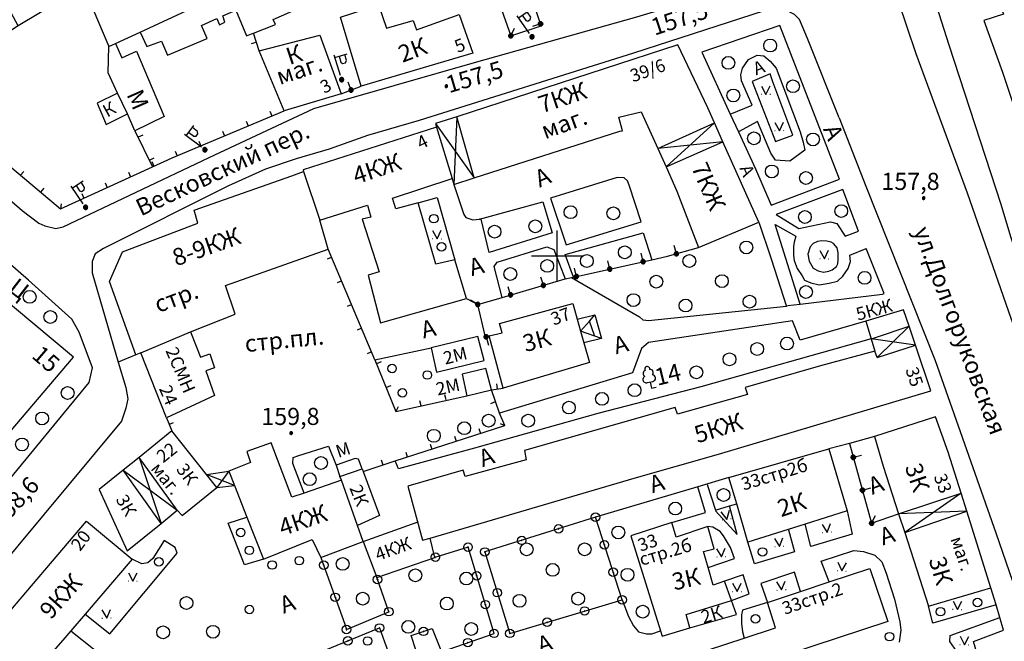
# Model space of a CAD drawing. Extents: x 6000 to 8824, y 8653 to 15000.
# Drawn here: x 6274 to 6505, y 12310 to 12455 of the extents above; entities that cross this region are included whole.
import ezdxf

# ---------------------------------------------------------------- set-up
doc = ezdxf.new("R2010")
doc.units = 0
doc.header["$LTSCALE"] = 2
for name, color, linetype in [('1', 7, 'CONTINUOUS'), ('11', 7, 'CONTINUOUS'), ('17', 7, 'CONTINUOUS'), ('24', 7, 'CONTINUOUS'), ('26', 7, 'CONTINUOUS'), ('3', 7, 'CONTINUOUS'), ('35', 7, 'CONTINUOUS'), ('39', 7, 'CONTINUOUS'), ('41', 7, 'CONTINUOUS'), ('42', 7, 'CONTINUOUS'), ('6', 7, 'CONTINUOUS'), ('7', 7, 'CONTINUOUS'), ('8', 7, 'CONTINUOUS')]:
    doc.layers.add(name, color=color, linetype=linetype)
doc.styles.get("Standard").update_dxf_attribs({"font": 'txt', "height": 0.2})

# ---------------------------------------------------------------- blocks, each defined once
blk = doc.blocks.new('368')
at = {"layer": '39', "color": 3, "linetype": 'Continuous'}
blk.add_circle((0, 0), 1.5, dxfattribs=at)
blk = doc.blocks.new('416')
at = {"layer": '41', "color": 3, "linetype": 'Continuous'}
for p, q in [((-1.001, 0), (-1.1, 0)), ((0.96, 0), (1.06, 0))]:
    blk.add_line(p, q, dxfattribs=at)
blk.add_lwpolyline([(-0.999, 1.98), (0, 0), (1.02, 1.98)], dxfattribs=at)
blk = doc.blocks.new('389')
at = {"layer": '39', "color": 3, "linetype": 'Continuous'}
blk.add_circle((0, 0), 1, dxfattribs=at)
blk = doc.blocks.new('474-2-')
at = {"layer": '11', "color": 5, "linetype": 'Continuous'}
blk.add_circle((0, 0), 1, dxfattribs=at)
mesh = blk.add_polyface(dxfattribs=at)
corners = [(-0.03, -0.04), (-0.03, -0.04), (-0.02, -0.05), (-0.04, -0.04), (-0.02, -0.05), (-0.04, -0.03), (-0.01, -0.05), (-0.04, -0.03), (-0.01, -0.05), (-0.04, -0.02), (0, -0.05), (-0.05, -0.02), (0, -0.05), (-0.05, -0.01), (0.01, -0.05), (-0.05, -0.01), (0.01, -0.05), (-0.05, 0), (0.02, -0.05), (-0.05, 0), (0.02, -0.04), (-0.05, 0), (0.03, -0.04), (-0.05, 0.01), (0.03, -0.04), (-0.05, 0.01), (0.04, -0.04), (-0.05, 0.02), (0.04, -0.03), (-0.05, 0.02), (0.04, -0.03), (-0.04, 0.03), (0.04, -0.03), (-0.04, 0.03), (0.05, -0.02), (-0.04, 0.03), (0.05, -0.02), (-0.04, 0.04), (0.05, -0.01), (-0.03, 0.04), (0.05, -0.01), (-0.03, 0.04), (0.05, 0), (-0.02, 0.04), (0.05, 0), (-0.02, 0.05), (0.05, 0.01), (-0.01, 0.05), (0.05, 0.01), (-0.01, 0.05), (0.05, 0.02), (0, 0.05), (0.04, 0.02), (0, 0.05), (0.04, 0.03), (0.01, 0.05), (0.04, 0.03), (0.01, 0.05), (0.04, 0.04), (0.02, 0.05), (0.03, 0.04), (0.02, 0.05), (0.03, 0.04)]
mesh.append_faces([[corners[k] for k in face] for face in [(0, 0, 2, 1), (1, 2, 4, 3), (3, 4, 6, 5), (5, 6, 8, 7), (7, 8, 10, 9), (9, 10, 12, 11), (11, 12, 14, 13), (13, 14, 16, 15), (15, 16, 18, 17), (17, 18, 20, 19), (21, 20, 22, 23), (23, 22, 24, 25), (25, 24, 26, 27), (27, 26, 28, 29), (29, 28, 30, 31), (31, 30, 32, 33), (33, 32, 34, 35), (35, 34, 36, 37), (37, 36, 38, 39), (39, 38, 40, 41), (41, 40, 42, 43), (43, 42, 44, 45), (45, 44, 46, 47), (47, 46, 48, 49), (49, 48, 50, 51), (51, 50, 52, 53), (53, 52, 54, 55), (55, 54, 56, 57), (57, 56, 58, 59), (59, 58, 60, 61), (61, 60, 62, 62)]], dxfattribs={"vtx0": -1, "vtx2": -1, "color": 5})
blk = doc.blocks.new('472')
at = {"layer": '11', "color": 5, "linetype": 'Continuous'}
blk.add_line((0, 1.2), (0, 0), dxfattribs=at)
blk = doc.blocks.new('110-1B')
at = {"layer": '3', "color": 5, "linetype": 'Continuous'}
for p, q in [((0, 1), (0, 6)), ((0, 5.45), (3, 5.45)), ((1, 5.45), (1, 3.95)), ((2.4, 3.95), (2.4, 5.45)), ((1, 3.95), (1.3, 3.55)), ((1.3, 3.55), (2, 3.55)), ((2, 3.55), (2.4, 3.95))]:
    blk.add_line(p, q, dxfattribs=at)
mesh = blk.add_polyface(dxfattribs=at)
corners = [(-0.25, -0.44), (-0.35, -0.36), (-0.18, -0.47), (-0.37, -0.33), (-0.12, -0.49), (-0.43, -0.25), (-0.03, -0.49), (-0.44, -0.22), (0, -0.5), (-0.48, -0.13), (0.1, -0.49), (-0.49, -0.11), (0.13, -0.49), (-0.5, 0), (0.22, -0.45), (-0.5, 0), (0.25, -0.44), (-0.5, 0.03), (0.33, -0.37), (-0.48, 0.13), (0.36, -0.36), (-0.47, 0.16), (0.42, -0.27), (-0.43, 0.25), (0.44, -0.25), (-0.41, 0.28), (0.47, -0.16), (-0.35, 0.35), (0.49, -0.13), (-0.33, 0.38), (0.49, -0.03), (-0.25, 0.43), (0.5, 0), (-0.22, 0.45), (0.49, 0.1), (-0.12, 0.48), (0.49, 0.13), (-0.09, 0.49), (0.45, 0.22), (0, 0.5), (0.44, 0.25), (0.04, 0.5), (0.38, 0.33), (0.13, 0.48), (0.36, 0.35), (0.19, 0.46), (0.25, 0.43)]
mesh.append_faces([[corners[k] for k in face] for face in [(0, 0, 2, 1), (1, 2, 4, 3), (3, 4, 6, 5), (5, 6, 8, 7), (7, 8, 10, 9), (9, 10, 12, 11), (11, 12, 14, 13), (15, 14, 16, 17), (17, 16, 18, 19), (19, 18, 20, 21), (21, 20, 22, 23), (23, 22, 24, 25), (25, 24, 26, 27), (27, 26, 28, 29), (29, 28, 30, 31), (31, 30, 32, 33), (33, 32, 34, 35), (35, 34, 36, 37), (37, 36, 38, 39), (39, 38, 40, 41), (41, 40, 42, 43), (43, 42, 44, 45), (45, 44, 46, 46)]], dxfattribs={"vtx0": -1, "vtx2": -1, "color": 5})
blk = doc.blocks.new('330')
at = {"layer": '35', "color": 1, "linetype": 'Continuous'}
mesh = blk.add_polyface(dxfattribs=at)
corners = [(-0.15, -0.26), (-0.21, -0.21), (-0.08, -0.29), (-0.21, -0.21), (-0.08, -0.29), (-0.26, -0.15), (-0.02, -0.3), (-0.27, -0.13), (0, -0.3), (-0.29, -0.08), (0.05, -0.29), (-0.29, -0.06), (0.08, -0.29), (-0.3, 0), (0.13, -0.27), (-0.3, 0), (0.15, -0.26), (-0.3, 0.02), (0.2, -0.22), (-0.29, 0.08), (0.21, -0.21), (-0.28, 0.1), (0.25, -0.16), (-0.26, 0.15), (0.26, -0.15), (-0.25, 0.16), (0.28, -0.1), (-0.21, 0.21), (0.29, -0.08), (-0.2, 0.22), (0.3, -0.02), (-0.15, 0.26), (0.3, 0), (-0.13, 0.27), (0.29, 0.06), (-0.08, 0.29), (0.29, 0.08), (-0.05, 0.29), (0.27, 0.13), (0, 0.3), (0.26, 0.15), (0.02, 0.3), (0.21, 0.21), (0.08, 0.29), (0.21, 0.21), (0.08, 0.29), (0.15, 0.26)]
mesh.append_faces([[corners[k] for k in face] for face in [(0, 0, 2, 1), (1, 2, 4, 3), (3, 4, 6, 5), (5, 6, 8, 7), (7, 8, 10, 9), (9, 10, 12, 11), (11, 12, 14, 13), (15, 14, 16, 17), (17, 16, 18, 19), (19, 18, 20, 21), (21, 20, 22, 23), (23, 22, 24, 25), (25, 24, 26, 27), (27, 26, 28, 29), (29, 28, 30, 31), (31, 30, 32, 33), (33, 32, 34, 35), (35, 34, 36, 37), (37, 36, 38, 39), (39, 38, 40, 41), (41, 40, 42, 43), (43, 42, 44, 45), (45, 44, 46, 46)]], dxfattribs={"vtx0": -1, "vtx2": -1, "color": 1})
blk = doc.blocks.new('475')
at = {"layer": '11', "color": 5, "linetype": 'Continuous'}
blk.add_line((0, 1), (0, 0), dxfattribs=at)
blk = doc.blocks.new('474-1-')
at = {"layer": '11', "color": 5, "linetype": 'Continuous'}
blk.add_line((0, 0), (0, 2), dxfattribs=at)
mesh = blk.add_polyface(dxfattribs=at)
corners = [(-0.27, -0.42), (-0.33, -0.37), (-0.18, -0.47), (-0.35, -0.36), (-0.17, -0.47), (-0.41, -0.29), (-0.08, -0.49), (-0.41, -0.29), (-0.08, -0.49), (-0.41, -0.29), (0.01, -0.5), (-0.45, -0.21), (0.02, -0.5), (-0.46, -0.2), (0.11, -0.49), (-0.49, -0.12), (0.12, -0.49), (-0.49, -0.11), (0.2, -0.46), (-0.5, -0.02), (0.21, -0.45), (-0.5, -0.01), (0.29, -0.41), (-0.49, 0.08), (0.29, -0.41), (-0.49, 0.08), (0.36, -0.35), (-0.47, 0.17), (0.37, -0.34), (-0.47, 0.18), (0.42, -0.27), (-0.43, 0.26), (0.43, -0.26), (-0.42, 0.27), (0.47, -0.18), (-0.37, 0.34), (0.47, -0.17), (-0.36, 0.35), (0.49, -0.08), (-0.29, 0.41), (0.49, -0.08), (-0.29, 0.41), (0.5, 0.01), (-0.21, 0.45), (0.5, 0.02), (-0.2, 0.46), (0.49, 0.11), (-0.12, 0.49), (0.49, 0.12), (-0.11, 0.49), (0.46, 0.2), (-0.02, 0.5), (0.45, 0.21), (-0.01, 0.5), (0.41, 0.29), (0.08, 0.49), (0.41, 0.29), (0.08, 0.49), (0.35, 0.36), (0.17, 0.47), (0.33, 0.37), (0.18, 0.47), (0.27, 0.42)]
mesh.append_faces([[corners[k] for k in face] for face in [(0, 0, 2, 1), (1, 2, 4, 3), (3, 4, 6, 5), (5, 6, 8, 7), (9, 8, 10, 11), (11, 10, 12, 13), (13, 12, 14, 15), (15, 14, 16, 17), (17, 16, 18, 19), (19, 18, 20, 21), (21, 20, 22, 23), (23, 22, 24, 25), (25, 24, 26, 27), (27, 26, 28, 29), (29, 28, 30, 31), (31, 30, 32, 33), (33, 32, 34, 35), (35, 34, 36, 37), (37, 36, 38, 39), (39, 38, 40, 41), (41, 40, 42, 43), (43, 42, 44, 45), (45, 44, 46, 47), (47, 46, 48, 49), (49, 48, 50, 51), (51, 50, 52, 53), (53, 52, 54, 55), (55, 54, 56, 57), (57, 56, 58, 59), (59, 58, 60, 61), (61, 60, 62, 62)]], dxfattribs={"vtx0": -1, "vtx2": -1, "color": 5})
blk = doc.blocks.new('12')
at = {"layer": '1', "color": 2, "linetype": 'Continuous'}
for p, q in [((0, -6.06), (0, 5.98)), ((5.96, 0), (-5.96, 0))]:
    blk.add_line(p, q, dxfattribs=at)
blk = doc.blocks.new('388-1')
at = {"layer": '39', "color": 3, "linetype": 'Continuous'}
for p, q in [((-0.585, 1.44), (0.645, 1.44)), ((0, 1.44), (0, 0)), ((0, 0), (1.125, 0))]:
    blk.add_line(p, q, dxfattribs=at)
for centre, radius, start, end in [((0.015, 4.56), 0.585, 339.52, 198.62), ((-0.735, 2.235), 0.795, 101.66, 281.74), ((-0.39, 3.57), 0.78, 101.09, 227.21), ((0.495, 3.6), 0.75, 301.87, 85.62), ((0.69, 2.22), 0.78, 267.04, 76.7)]:
    blk.add_arc(centre, radius, start, end, dxfattribs=at)

msp = doc.modelspace()

# ---------------------------------------------------------------- linework, layer by layer
at = {"layer": '11', "color": 252, "linetype": 'Continuous'}
for p, q in [((6330.264, 12447.994), (6328.93, 12452.186)), ((6349.44, 12437.962), (6354.14, 12439.739)), ((6301.181, 12429.325), (6305.276, 12420.849)), ((6357.314, 12375.731), (6346.393, 12401.64)), ((6384.62, 12368.746), (6387.414, 12369.128)), ((6308.546, 12362.143), (6309.816, 12359.095)), ((6409.003, 12338.901), (6383.096, 12330.773)), ((6415.227, 12319.598), (6409.003, 12338.901)), ((6383.096, 12330.773), (6388.938, 12311.724)), ((6388.938, 12311.724), (6415.227, 12319.598))]:
    msp.add_line(p, q, dxfattribs=at)
for points in [[(6385.254, 12462.631), (6389.191, 12451.551), (6396.304, 12453.837), (6391.858, 12467.426)], [(6273.875, 12453.837), (6256.223, 12442.279), (6251.016, 12438.597), (6283.781, 12411.037), (6305.276, 12420.849), (6309.943, 12422.976), (6336.105, 12434.024)], [(6384.111, 12381.319), (6383.223, 12381.065), (6381.444, 12388.686), (6387.128, 12390.337), (6401.892, 12394.654), (6403.416, 12394.972), (6403.828, 12395.067), (6422.211, 12399.163), (6425.895, 12399.988), (6433.103, 12402.017)], [(6357.314, 12375.731), (6362.268, 12363.667), (6378.898, 12367.277)], [(6354.616, 12349.633), (6362.141, 12352.109), (6387.794, 12360.364), (6386.524, 12363.285), (6384.62, 12368.746)], [(6468.439, 12356.174), (6473.646, 12337.505), (6479.965, 12339.663)], [(6366.926, 12307.845), (6365.823, 12311.216), (6370.776, 12312.866), (6372.936, 12307.405), (6385.254, 12311.724), (6379.159, 12331.917), (6371.412, 12329.504)], [(6344.742, 12329.504), (6350.33, 12313.883), (6350.71, 12312.612), (6360.617, 12316.804), (6357.822, 12324.805)], [(6322.644, 12298.389), (6358.458, 12312.993), (6359.632, 12309.787), (6361.224, 12305.294)]]:
    msp.add_lwpolyline(points, dxfattribs=at)
at = {"layer": '24', "color": 252, "linetype": 'Continuous'}
for p, q in [((6449.897, 12442.66), (6445.707, 12440.883)), ((6450.533, 12440.756), (6449.897, 12442.66)), ((6445.707, 12440.883), (6451.167, 12426.785)), ((6455.231, 12428.31), (6450.533, 12440.756)), ((6440.563, 12433.23), (6442.468, 12429.104)), ((6451.167, 12426.785), (6455.231, 12428.31)), ((6323.787, 12416.753), (6323.12, 12416.435)), ((6414.083, 12418.403), (6398.462, 12413.577)), ((6415.734, 12418.276), (6414.083, 12418.403)), ((6416.497, 12417.642), (6415.734, 12418.276)), ((6416.877, 12416.626), (6416.497, 12417.642)), ((6450.151, 12411.927), (6466.153, 12418.022)), ((6276.289, 12394.4), (6252.667, 12414.594)), ((6419.671, 12407.989), (6416.877, 12416.626)), ((6470.599, 12405.83), (6466.916, 12415.609)), ((6381.826, 12408.625), (6396.685, 12412.688)), ((6396.685, 12412.688), (6398.843, 12405.449)), ((6398.462, 12413.577), (6402.146, 12402.655)), ((6382.207, 12408.625), (6381.826, 12408.625)), ((6384.111, 12400.878), (6382.207, 12408.625)), ((6402.146, 12402.655), (6419.671, 12407.989)), ((6398.843, 12405.449), (6384.111, 12400.878)), ((6456.882, 12388.781), (6451.041, 12407.354)), ((6459.931, 12402.973), (6459.295, 12402.147)), ((6461.01, 12403.418), (6459.931, 12402.973)), ((6461.962, 12403.545), (6461.01, 12403.418)), ((6463.169, 12403.481), (6461.962, 12403.545)), ((6464.185, 12403.227), (6463.169, 12403.481)), ((6464.756, 12402.909), (6464.185, 12403.227)), ((6465.582, 12401.894), (6464.756, 12402.909)), ((6459.295, 12402.147), (6458.724, 12400.433)), ((6465.836, 12400.751), (6465.582, 12401.894)), ((6465.836, 12399.227), (6465.836, 12400.751)), ((6458.724, 12400.433), (6459.042, 12398.846)), ((6459.042, 12398.846), (6459.931, 12397.194)), ((6465.709, 12398.211), (6465.836, 12399.227)), ((6291.147, 12396.052), (6297.275, 12375.16)), ((6459.931, 12397.194), (6461.137, 12396.56)), ((6461.137, 12396.56), (6462.407, 12396.242)), ((6462.407, 12396.242), (6463.613, 12396.496)), ((6463.613, 12396.496), (6464.439, 12396.813)), ((6464.439, 12396.813), (6465.392, 12397.575)), ((6465.392, 12397.575), (6465.709, 12398.211)), ((6286.449, 12385.257), (6276.289, 12394.4)), ((6403.416, 12394.972), (6419.291, 12385.765)), ((6378.777, 12390.083), (6381.444, 12388.686)), ((6453.961, 12388.432), (6456.882, 12388.781)), ((6288.1, 12382.209), (6286.449, 12385.257)), ((6291.274, 12373.826), (6288.1, 12382.209)), ((6357.314, 12375.731), (6370.506, 12378.509)), ((6301.435, 12376.875), (6297.275, 12375.16)), ((6290.513, 12370.397), (6291.274, 12373.826)), ((6297.275, 12375.16), (6299.021, 12369.255)), ((6269.938, 12345.506), (6290.513, 12370.397)), ((6440.246, 12348.173), (6432.975, 12346.014)), ((6432.975, 12346.014), (6409.003, 12338.901)), ((6442.15, 12334.838), (6440.341, 12341.537)), ((6437.07, 12340.426), (6442.15, 12334.838)), ((6487.998, 12314.137), (6486.981, 12318.073)), ((6502.761, 12318.423), (6487.998, 12314.137)), ((6492.062, 12311.216), (6503.619, 12315.47)), ((6286.194, 12312.327), (6291.91, 12307.786))]:
    msp.add_line(p, q, dxfattribs=at)
for points in [[(6516.636, 12357.031), (6515.302, 12360.491), (6506.286, 12385.384), (6496.125, 12414.721), (6484.061, 12447.359), (6479.87, 12459.806), (6474.536, 12474.537), (6474.027, 12476.823), (6475.297, 12479.617), (6479.997, 12485.333), (6482.41, 12486.856), (6500.062, 12497.017), (6537.781, 12519.114), (6543.497, 12521.4), (6548.958, 12522.925), (6551.751, 12523.052), (6555.308, 12522.798), (6559.879, 12517.337), (6577.914, 12496.763), (6597.93, 12474.275)], [(6198.818, 12476.823), (6274.765, 12410.656), (6278.702, 12407.735), (6280.099, 12407.101), (6282.639, 12406.466), (6284.417, 12406.847), (6318.58, 12423.103), (6343.09, 12434.532), (6380.683, 12445.327), (6418.655, 12455.995), (6439.864, 12462.346), (6445.071, 12464.123), (6446.214, 12465.14), (6447.357, 12466.536), (6447.738, 12468.188), (6447.484, 12469.712), (6435.292, 12495.111), (6434.658, 12496.89)], [(6466.026, 12432.373), (6458.661, 12450.915), (6456.755, 12455.36), (6455.612, 12456.504), (6453.2, 12457.773), (6450.934, 12457.689), (6448.5, 12457.393), (6417.894, 12447.486), (6367.729, 12431.738), (6355.664, 12428.183), (6346.646, 12425.008), (6338.899, 12422.722), (6331.788, 12420.309), (6323.12, 12416.435)], [(6466.153, 12418.022), (6452.184, 12453.964), (6433.896, 12447.74), (6440.563, 12433.23)], [(6440.563, 12433.23), (6445.707, 12435.295), (6443.167, 12441.01), (6443.04, 12442.406), (6443.42, 12443.931), (6444.817, 12445.963), (6446.85, 12446.979), (6448.374, 12446.852), (6449.897, 12445.581), (6451.294, 12443.931), (6456.882, 12429.071), (6457.645, 12426.658), (6458.025, 12424.754), (6454.469, 12422.214), (6451.167, 12422.468), (6450.024, 12424.118), (6446.892, 12431.47), (6442.468, 12429.104)], [(6466.026, 12432.373), (6472.25, 12416.371), (6488.505, 12375.604), (6502.729, 12335.219), (6509.714, 12314.898), (6522.288, 12279.085), (6553.656, 12192.725), (6570.801, 12145.1), (6581.215, 12112.588), (6587.692, 12091.506), (6587.692, 12089.474), (6594.805, 12058.866), (6602.933, 12016.448), (6605.766, 12000)], [(6442.468, 12429.104), (6446.468, 12420.436), (6450.151, 12411.927)], [(6375.856, 12416.753), (6378.143, 12409.768), (6378.65, 12409.006), (6380.301, 12408.497), (6381.826, 12408.625)], [(6323.12, 12416.435), (6293.814, 12401.767), (6291.91, 12400.496), (6291.147, 12398.719), (6291.147, 12396.052)], [(6466.916, 12415.609), (6451.294, 12409.768), (6456.628, 12406.466), (6463.995, 12407.989), (6465.519, 12407.608), (6467.423, 12404.688), (6470.599, 12405.83)], [(6367.475, 12412.435), (6371.919, 12413.704), (6376.11, 12399.1)], [(6447.248, 12407.914), (6450.151, 12399.354), (6453.708, 12388.178), (6421.45, 12384.876), (6420.18, 12385.003), (6419.291, 12385.765)], [(6403.828, 12395.067), (6401.892, 12400.369), (6420.18, 12405.449), (6422.211, 12399.163)], [(6451.041, 12407.354), (6455.867, 12404.688), (6455.485, 12403.291), (6455.358, 12402.274), (6455.358, 12400.115), (6455.485, 12398.973), (6456.248, 12397.067), (6457.391, 12395.417), (6457.898, 12394.4), (6459.422, 12393.766), (6461.328, 12393.258), (6463.74, 12393.639), (6465.646, 12394.146), (6466.916, 12395.289), (6468.186, 12397.067), (6468.693, 12398.719), (6468.566, 12400.242), (6472.376, 12401.767)], [(6387.128, 12390.337), (6385.254, 12397.575), (6386.017, 12398.592), (6397.573, 12402.147), (6399.225, 12401.513), (6401.892, 12394.654)], [(6456.882, 12388.781), (6476.187, 12391.099), (6476.567, 12391.226), (6472.376, 12401.767)], [(6472.25, 12384.748), (6456.882, 12380.304), (6455.104, 12384.876), (6421.45, 12379.796), (6419.798, 12378.398), (6417.64, 12372.684), (6386.524, 12363.285)], [(6473.52, 12380.621), (6433.642, 12369.382), (6409.512, 12363.158), (6380.683, 12355.03), (6362.902, 12350.204), (6362.141, 12352.109)], [(6299.021, 12369.255), (6299.529, 12366.588), (6299.021, 12364.429), (6298.005, 12361.381), (6231.711, 12281.752), (6225.234, 12274.386), (6224.6, 12272.607), (6224.473, 12269.813), (6225.107, 12268.289), (6225.107, 12268.289), (6235.775, 12259.907), (6236.538, 12259.399), (6238.062, 12258.892), (6239.839, 12258.511), (6241.363, 12258.511), (6243.015, 12259.019), (6254.571, 12271.465)], [(6474.281, 12357.824), (6468.439, 12356.174), (6463.613, 12354.903)], [(6340.836, 12344.521), (6338.138, 12351.475), (6338.265, 12352.871), (6339.535, 12353.38), (6346.52, 12355.538), (6348.297, 12351.094)], [(6426.911, 12337.632), (6434.785, 12340.045), (6432.975, 12346.014)], [(6435.166, 12346.521), (6437.07, 12340.553), (6440.341, 12341.537), (6442.055, 12342.045)], [(6331.279, 12329.122), (6326.834, 12327.726), (6323.024, 12337.505), (6327.406, 12338.934)], [(6467.932, 12340.426), (6469.075, 12334.965), (6459.422, 12332.044), (6458.057, 12337.282)], [(6435.356, 12327.154), (6441.516, 12329.25), (6440.626, 12331.789), (6438.976, 12334.584), (6438.213, 12335.6), (6436.436, 12336.615), (6435.292, 12336.742)], [(6454.215, 12335.98), (6455.612, 12330.773), (6446.214, 12327.979), (6444.69, 12333.06)], [(6289.528, 12316.232), (6295.338, 12311.597), (6311.086, 12330.52), (6310.579, 12331.789), (6308.039, 12333.44), (6305.372, 12329.25), (6304.229, 12328.233), (6302.832, 12327.979), (6300.545, 12329.122)], [(6463.706, 12323.751), (6461.835, 12328.614), (6469.456, 12331.154), (6471.742, 12330.9), (6474.409, 12330.012), (6476.06, 12328.487), (6477.076, 12325.82), (6478.98, 12319.725), (6480.25, 12314.391), (6480.504, 12312.485), (6480.124, 12309.691)], [(6440.81, 12319.389), (6444.944, 12320.994), (6443.547, 12325.439), (6439.229, 12323.916)], [(6457.001, 12321.529), (6455.612, 12326.074), (6447.738, 12323.407), (6449.263, 12318.963), (6443.42, 12317.185), (6443.167, 12316.042), (6443.167, 12314.01), (6443.42, 12312.104), (6443.833, 12310.58)], [(6498.285, 12307.184), (6497.522, 12309.818), (6504.507, 12312.485), (6503.619, 12315.47), (6502.761, 12318.423), (6501.586, 12322.392)], [(6415.227, 12319.598), (6416.75, 12315.66), (6417.894, 12313.502), (6419.037, 12312.104), (6420.941, 12311.597), (6422.211, 12311.597), (6424.244, 12312.358)], [(6494.708, 12305.929), (6491.935, 12309.818), (6492.062, 12311.216)]]:
    msp.add_lwpolyline(points, dxfattribs=at)
at = {"layer": '6', "color": 252, "linetype": 'Continuous'}
for p, q in [((6296.672, 12449.741), (6302.451, 12452.357)), ((6330.264, 12447.994), (6344.487, 12451.678)), ((6344.487, 12451.678), (6349.44, 12437.962)), ((6295.084, 12449.011), (6296.672, 12449.741)), ((6336.105, 12434.024), (6330.264, 12447.994)), ((6299.463, 12433.247), (6297.134, 12438.118)), ((6349.44, 12437.962), (6336.105, 12434.024)), ((6371.792, 12430.183), (6340.55, 12420.182)), ((6371.792, 12430.183), (6375.444, 12418.118)), ((6346.393, 12401.64), (6344.487, 12408.37)), ((6322.39, 12393.131), (6346.393, 12401.64)), ((6386.524, 12384.24), (6403.669, 12388.939)), ((6403.669, 12388.939), (6404.717, 12385.225)), ((6404.717, 12385.225), (6405.511, 12382.463)), ((6384.111, 12381.319), (6387.16, 12382.081)), ((6387.16, 12382.081), (6386.524, 12384.24)), ((6405.511, 12382.463), (6406.305, 12379.669)), ((6381.444, 12381.192), (6370.506, 12378.509)), ((6382.968, 12375.604), (6381.444, 12381.192)), ((6387.414, 12369.128), (6384.111, 12381.319)), ((6370.506, 12378.509), (6371.792, 12372.811)), ((6406.305, 12379.669), (6407.606, 12375.097)), ((6308.546, 12362.143), (6302.578, 12377.383)), ((6371.792, 12372.811), (6382.968, 12375.604)), ((6407.606, 12375.097), (6387.414, 12369.128)), ((6378.898, 12367.277), (6384.62, 12368.746)), ((6488.632, 12362.396), (6474.281, 12357.824)), ((6491.554, 12354.142), (6488.632, 12362.396)), ((6317.944, 12348.935), (6309.816, 12359.095)), ((6474.281, 12357.824), (6476.313, 12350.84)), ((6440.246, 12348.173), (6463.613, 12354.903)), ((6463.613, 12354.903), (6467.932, 12340.426)), ((6352.743, 12352.617), (6348.297, 12351.094)), ((6353.504, 12352.49), (6352.743, 12352.617)), ((6354.394, 12350.204), (6353.504, 12352.49)), ((6494.602, 12344.521), (6491.554, 12354.142)), ((6348.297, 12351.094), (6349.187, 12348.427)), ((6349.187, 12348.427), (6354.394, 12350.204)), ((6476.313, 12350.84), (6479.965, 12339.663)), ((6320.357, 12345.887), (6317.944, 12348.935)), ((6349.567, 12347.537), (6349.187, 12348.427)), ((6442.055, 12342.045), (6440.246, 12348.173)), ((6495.935, 12340.33), (6494.602, 12344.521)), ((6444.69, 12333.06), (6442.055, 12342.045)), ((6467.932, 12340.426), (6458.057, 12337.282)), ((6479.965, 12339.663), (6481.394, 12335.313)), ((6501.586, 12322.392), (6495.935, 12340.33)), ((6265.494, 12309.438), (6289.877, 12338.013)), ((6289.877, 12338.013), (6300.545, 12329.122)), ((6354.647, 12333.187), (6353.282, 12336.996)), ((6354.647, 12333.187), (6367.221, 12337.759)), ((6458.057, 12337.282), (6444.69, 12333.06)), ((6481.394, 12335.313), (6486.981, 12318.073)), ((6344.742, 12329.504), (6354.647, 12333.187)), ((6300.545, 12329.122), (6289.528, 12316.232)), ((6457.001, 12321.529), (6463.706, 12323.751)), ((6486.981, 12318.073), (6501.586, 12322.392)), ((6449.263, 12318.963), (6457.001, 12321.529)), ((6289.528, 12316.232), (6286.194, 12312.327)), ((6284.797, 12310.708), (6276.162, 12300.802)), ((6286.194, 12312.327), (6284.797, 12310.708))]:
    msp.add_line(p, q, dxfattribs=at)
for points in [[(6289.116, 12463.107), (6273.875, 12453.837), (6269.938, 12461.202), (6288.734, 12474.41), (6311.34, 12486.476), (6312.61, 12484.189), (6317.817, 12487.11), (6315.15, 12493.461), (6313.373, 12492.698), (6309.309, 12503.493), (6312.864, 12505.145), (6310.833, 12510.859), (6314.833, 12512.638)], [(6548.958, 12496.636), (6489.395, 12476.442), (6485.838, 12467.807), (6491.681, 12449.392), (6503.873, 12412.181), (6506.159, 12404.561), (6517.081, 12370.905), (6521.398, 12358.587)], [(6552.641, 12486.349), (6529.908, 12477.967), (6506.809, 12469.597), (6508.19, 12465.774), (6501.967, 12463.615), (6504.507, 12456.631), (6499.936, 12455.106), (6504.253, 12443.042), (6530.162, 12365.444), (6533.698, 12366.677), (6536.361, 12357.635)], [(6337.153, 12480.792), (6333.438, 12481.776), (6325.057, 12477.967), (6323.66, 12481.142), (6300.165, 12469.839), (6289.116, 12463.107), (6295.084, 12449.011)], [(6302.451, 12452.357), (6331.661, 12466.028), (6330.264, 12469.585), (6340.805, 12473.775)], [(6302.451, 12452.357), (6303.975, 12449.011), (6307.403, 12450.28), (6308.8, 12446.979), (6318.071, 12450.915), (6316.801, 12453.964), (6320.357, 12455.614), (6320.993, 12454.091), (6322.263, 12454.726), (6321.754, 12456.25), (6324.802, 12457.52), (6327.342, 12451.551), (6328.454, 12451.995), (6328.93, 12452.186), (6334.073, 12454.218), (6333.565, 12455.36), (6343.979, 12460.06), (6344.614, 12459.044), (6347.027, 12460.06), (6340.805, 12473.775)], [(6354.14, 12439.739), (6349.313, 12455.868), (6358.204, 12458.789)], [(6358.204, 12458.789), (6360.108, 12453.328), (6366.332, 12455.106), (6367.093, 12452.947), (6377.126, 12456.504), (6380.301, 12447.486), (6354.14, 12439.739)], [(6297.134, 12438.118), (6294.958, 12442.914), (6295.084, 12449.011)], [(6296.672, 12449.741), (6298.109, 12446.365), (6301.521, 12447.966), (6308.039, 12432.628), (6301.181, 12429.325), (6299.463, 12433.247)], [(6433.103, 12402.017), (6447.248, 12407.914), (6438.817, 12426.754), (6436.848, 12431.199), (6435.292, 12434.659), (6428.308, 12449.392), (6376.523, 12432.596), (6371.53, 12430.994), (6371.792, 12430.183)], [(6297.134, 12438.118), (6292.367, 12435.754), (6294.482, 12430.776), (6299.463, 12433.247)], [(6375.444, 12418.118), (6375.856, 12416.753), (6380.587, 12418.276), (6414.718, 12429.198), (6415.354, 12429.325), (6414.464, 12432.501), (6419.671, 12433.771), (6423.608, 12425.135), (6425.514, 12420.88), (6428.054, 12415.229), (6433.103, 12402.017)], [(6302.578, 12377.383), (6301.435, 12376.875), (6295.211, 12394.02), (6298.259, 12401.005), (6315.913, 12407.735), (6315.023, 12410.783), (6337.883, 12418.784), (6340.677, 12419.769)], [(6340.55, 12420.182), (6340.677, 12419.769), (6344.487, 12408.37)], [(6344.487, 12408.37), (6355.664, 12411.927), (6356.425, 12409.133), (6354.394, 12408.625), (6358.331, 12396.306), (6355.791, 12395.544), (6358.711, 12384.367), (6378.777, 12390.083), (6376.11, 12399.1), (6371.666, 12398.084), (6367.475, 12412.435), (6362.268, 12411.037), (6361.505, 12413.577), (6375.444, 12418.118)], [(6263.605, 12357.809), (6267.71, 12353.996), (6286.83, 12376.366), (6268.161, 12391.86), (6269.049, 12392.75), (6266.128, 12394.908)], [(6314.178, 12382.265), (6324.675, 12386.399), (6322.39, 12393.131)], [(6370.299, 12333.983), (6418.021, 12348.046), (6437.833, 12353.634), (6487.489, 12368.492), (6483.934, 12379.129), (6482.441, 12383.574), (6481.14, 12387.416), (6472.25, 12384.748), (6473.52, 12380.621), (6474.409, 12377.764), (6461.708, 12374.335), (6444.056, 12369.255), (6444.563, 12367.604), (6428.181, 12363.031), (6427.672, 12364.556), (6392.367, 12354.522), (6392.748, 12352.363), (6378.523, 12348.427), (6378.016, 12349.95), (6365.062, 12346.141)], [(6302.578, 12377.383), (6314.178, 12382.265), (6316.547, 12376.366), (6318.707, 12377.129), (6319.85, 12373.826), (6317.817, 12373.191), (6319.85, 12367.35), (6308.546, 12362.143)], [(6384.62, 12368.746), (6383.35, 12373.699), (6377.795, 12372.351), (6378.898, 12367.277)], [(6309.816, 12359.095), (6302.165, 12352.903), (6298.45, 12349.919), (6292.798, 12345.379), (6299.402, 12331.027), (6307.308, 12337.473), (6311.086, 12340.553), (6312.229, 12339.282), (6320.357, 12345.887)], [(6340.836, 12344.521), (6337.9, 12343.566), (6333.05, 12356.323), (6327.36, 12354.296), (6328.231, 12351.729), (6323.151, 12349.696)], [(6354.394, 12350.204), (6354.616, 12349.633), (6358.458, 12339.282), (6353.282, 12336.996)], [(6323.151, 12349.696), (6324.485, 12346.299), (6327.406, 12338.934), (6331.279, 12329.122), (6342.709, 12333.694), (6344.742, 12329.504)], [(6353.282, 12336.996), (6349.567, 12347.537), (6340.836, 12344.521)], [(6365.062, 12346.141), (6368.491, 12333.567), (6370.299, 12333.983)], [(6435.292, 12336.742), (6427.926, 12334.202), (6426.911, 12337.632), (6417.258, 12334.584), (6424.244, 12312.358), (6424.625, 12311.089), (6431.102, 12312.993)], [(6440.81, 12319.389), (6439.229, 12323.916), (6436.562, 12323.026), (6435.356, 12327.154), (6434.276, 12330.9), (6436.816, 12331.535), (6435.292, 12336.742)], [(6354.647, 12333.187), (6357.822, 12324.805), (6371.412, 12329.504), (6370.299, 12333.983)], [(6463.706, 12323.751), (6473.186, 12326.894), (6477.457, 12314.518), (6453.961, 12306.771), (6454.342, 12305.373), (6420.949, 12293.369), (6413.957, 12291.276)], [(6413.957, 12291.276), (6411.797, 12297.754), (6415.452, 12299.17), (6414.718, 12301.056), (6443.833, 12310.58), (6451.167, 12312.993), (6449.263, 12318.963)], [(6431.102, 12312.993), (6430.247, 12316.171), (6440.81, 12319.389)], [(6431.102, 12312.993), (6442.023, 12316.169), (6440.81, 12319.389)]]:
    msp.add_lwpolyline(points, dxfattribs=at)
at = {"layer": '7', "color": 252, "linetype": 'Continuous'}
for p, q in [((6404.717, 12385.225), (6408.876, 12386.272)), ((6407.575, 12384.78), (6408.876, 12386.272)), ((6408.75, 12381.446), (6407.575, 12384.78)), ((6408.876, 12386.272), (6410.4, 12380.685)), ((6410.4, 12380.685), (6406.305, 12379.669)), ((6473.52, 12380.621), (6474.313, 12380.875)), ((6474.917, 12376.239), (6474.409, 12377.764)), ((6311.086, 12340.553), (6302.165, 12352.903)), ((6302.165, 12352.903), (6307.308, 12337.473)), ((6307.308, 12337.473), (6298.45, 12349.919)), ((6298.45, 12349.919), (6311.086, 12340.553)), ((6317.944, 12348.935), (6323.151, 12349.696)), ((6323.151, 12349.696), (6320.357, 12345.887)), ((6479.965, 12339.663), (6494.602, 12344.521)), ((6494.602, 12344.521), (6481.394, 12335.313)), ((6495.935, 12340.33), (6479.965, 12339.663)), ((6481.394, 12335.313), (6495.935, 12340.33))]:
    msp.add_line(p, q, dxfattribs=at)
for points in [[(6371.53, 12430.994), (6380.587, 12418.276), (6376.523, 12432.596), (6375.856, 12416.753)], [(6423.608, 12425.135), (6436.848, 12431.199), (6425.514, 12420.88), (6438.817, 12426.754), (6423.608, 12425.135)], [(6410.4, 12380.685), (6405.511, 12382.463), (6407.575, 12384.78)], [(6474.313, 12380.875), (6482.441, 12383.574), (6474.917, 12376.239)], [(6474.917, 12376.239), (6483.934, 12379.129), (6473.52, 12380.621)], [(6320.357, 12345.887), (6324.485, 12346.299), (6317.944, 12348.935)]]:
    msp.add_lwpolyline(points, dxfattribs=at)

# ---------------------------------------------------------------- block references
at = {"layer": '1', "color": 252, "linetype": 'Continuous'}
msp.add_blockref('12', (6400, 12400), dxfattribs=at)
at = {"layer": '11', "color": 252, "linetype": 'Continuous'}
for name, p, rotation in [('474-1-', (6389.191, 12451.551), 333.6902302735289), ('474-1-', (6396.139, 12454.34), 108.1144236678475), ('472', (6329.597, 12450.09), 107.6484710024852), ('474-1-', (6351.79, 12438.851), 20.71768203888704), ('472', (6333.197, 12432.796), 22.89539107137418), ('472', (6327.67, 12430.462), 22.89539107137418), ('472', (6301.923, 12427.788), 295.7888922068771), ('472', (6322.143, 12428.128), 22.89539107137418), ('472', (6316.615, 12425.793), 22.89539107137418), ('472', (6311.088, 12423.459), 22.89539107137418), ('472', (6304.534, 12422.386), 295.7888922068771), ('472', (6305.614, 12421.003), 24.50083571790713), ('472', (6274.42, 12418.911), 319.9323951703479), ('472', (6300.156, 12418.511), 24.53449865860465), ('472', (6294.698, 12416.02), 24.53449865860465), ('472', (6279.1, 12414.974), 319.9323951703479), ('472', (6289.24, 12413.529), 24.53449865860465), ('472', (6283.781, 12411.037), 352.2334469144942), ('474-1-', (6420.147, 12398.703), 12.56006379837143), ('474-1-', (6427.93, 12400.549), 15.39576398928634), ('475', (6347.192, 12399.743), 112.8583664600919), ('474-1-', (6412.339, 12396.963), 12.56006379837143), ('474-1-', (6404.53, 12395.224), 12.56006379837143), ('475', (6349.523, 12394.214), 112.8583664600919), ('474-1-', (6396.804, 12393.167), 16.30065490139098), ('474-1-', (6389.126, 12390.921), 16.30065490129094), ('474-1-', (6381.444, 12388.686), 59.66866038255561), ('475', (6351.854, 12388.686), 112.8583664600919), ('475', (6354.184, 12383.157), 112.8583664600919), ('474-1-', (6383.391, 12381.114), 195.9453788702898), ('475', (6356.515, 12377.628), 112.8583664600919), ('472', (6357.71, 12374.768), 292.3208610496379), ('472', (6359.989, 12369.217), 292.3208610496379), ('472', (6386.017, 12368.937), 7.78214731094095), ('472', (6368.104, 12365.059), 13.41097782583852), ('472', (6373.94, 12366.45), 13.41097782583852), ('472', (6362.268, 12363.667), 332.8659194377079), ('472', (6385.597, 12365.943), 109.2288636107576), ('475', (6309.181, 12360.619), 292.6211637178334), ('472', (6382.083, 12358.526), 17.83713759868492), ('472', (6387.794, 12360.364), 65.66838241378395), ('472', (6376.371, 12356.689), 17.83713759868492), ('472', (6370.66, 12354.851), 17.83713759868492), ('472', (6359.243, 12351.156), 18.21718433412899), ('472', (6364.948, 12353.013), 17.83713759868492), ('474-1-', (6469.348, 12352.917), 285.5845331216736), ('474-1-', (6471.497, 12345.211), 285.5845331216736), ('474-2-', (6409.003, 12338.901), 152.643163969386), ('474-1-', (6473.646, 12337.505), 332.2217460125456), ('474-2-', (6400.368, 12336.192), 197.4180078619376), ('474-2-', (6391.732, 12333.483), 197.4180078619376), ('474-2-', (6411.078, 12332.467), 107.8683200768414), ('474-2-', (6379.159, 12331.917), 152.0491401162748), ('474-2-', (6383.096, 12330.773), 242.2333225780424), ('474-2-', (6371.521, 12329.538), 197.3009599882971), ('474-2-', (6345.387, 12327.699), 289.6828637631251), ('474-2-', (6413.152, 12326.032), 107.8683200768414), ('474-2-', (6357.979, 12324.356), 109.2523408209025), ('474-2-', (6381.191, 12325.186), 106.7973202442638), ('474-2-', (6386.017, 12321.249), 287.0486372941825), ('474-2-', (6348.082, 12320.167), 289.6828637631251), ('474-2-', (6415.227, 12319.598), 62.27108805355365), ('474-2-', (6360.617, 12316.804), 66.09295704351261), ('474-2-', (6383.222, 12318.455), 106.7973202442939), ('474-2-', (6406.464, 12316.973), 16.67385603029615), ('474-2-', (6397.701, 12314.348), 16.67385603029615), ('474-2-', (6350.71, 12312.612), 334.8103451232503), ('474-2-', (6358.458, 12312.993), 336.1547614787535), ('474-2-', (6368.758, 12312.194), 18.4281745681517), ('474-2-', (6385.254, 12311.724), 63.05769245473167), ('474-2-', (6388.938, 12311.724), 331.8612466622882), ('474-2-', (6351.05, 12309.972), 22.18502743499744), ('474-2-', (6379.095, 12309.564), 19.31806466516002)]:
    msp.add_blockref(name, p, dxfattribs=dict(at, rotation=rotation))
at = {"layer": '3', "color": 252, "linetype": 'Continuous'}
for p, rotation in [((6394.145, 12451.297), 35.10000000002005), ((6349.567, 12441.264), 16.4999999999567), ((6317.563, 12424.881), 53.09999999996742), ((6289.624, 12411.419), 34.00000000001729)]:
    msp.add_blockref('110-1B', p, dxfattribs=dict(at, rotation=rotation))
at = {"layer": '35', "color": 252, "linetype": 'Continuous'}
for p in [(6374.079, 12439.739), (6485.838, 12413.577), (6337.756, 12358.587)]:
    msp.add_blockref('330', p, dxfattribs=at)
at = {"layer": '39', "color": 252, "linetype": 'Continuous'}
for name, p, rotation in [('368', (6449.897, 12449.265), 4.999999999972367), ('368', (6440.119, 12445.2), 4.999999999972367), ('368', (6455.231, 12439.739), 4.999999999972367), ('368', (6441.262, 12437.58), 4.999999999972367), ('368', (6446.087, 12427.548), 4.999999999972367), ('368', (6459.931, 12427.294), 4.999999999972367), ('368', (6450.278, 12419.801), 4.999999999972367), ('368', (6458.279, 12418.276), 4.999999999972367), ('368', (6466.535, 12410.529), 4.999999999972367), ('389', (6371.158, 12408.752), 1.200000000025566), ('368', (6403.162, 12410.275), 4.999999999972367), ('368', (6413.194, 12410.021), 4.999999999972367), ('368', (6458.025, 12409.133), 4.999999999972367), ('368', (6394.906, 12406.974), 4.999999999972367), ('368', (6385.381, 12405.703), 4.999999999972367), ('389', (6372.936, 12402.147), 1.200000000025566), ('368', (6444.31, 12402.021), 4.999999999972367), ('368', (6415.861, 12400.878), 4.999999999972367), ('368', (6397.701, 12397.702), 4.999999999972367), ('368', (6406.972, 12398.846), 4.999999999972367), ('368', (6430.975, 12398.846), 4.999999999972367), ('368', (6389.064, 12395.798), 4.999999999972367), ('368', (6471.996, 12394.908), 4.999999999972367), ('368', (6423.228, 12394.02), 4.999999999972367), ('368', (6438.594, 12394.146), 4.999999999972367), ('368', (6276.542, 12390.464), 20.29999999996314), ('368', (6417.894, 12389.701), 4.999999999972367), ('368', (6458.279, 12391.606), 4.999999999972367), ('368', (6430.085, 12388.432), 4.999999999972367), ('368', (6445.071, 12389.32), 4.999999999972367), ('368', (6281.369, 12385.765), 20.29999999996314), ('368', (6446.85, 12378.271), 4.999999999972367), ('368', (6453.834, 12379.542), 4.999999999972367), ('368', (6440.373, 12375.858), 4.999999999972367), ('389', (6361.378, 12373.699), 1.200000000025566), ('389', (6369.633, 12372.176), 1.200000000025566), ('388-1', (6422.084, 12369.128), 12.49999999998114), ('368', (6432.625, 12372.811), 4.999999999972367), ('368', (6285.433, 12367.984), 20.29999999996314), ('389', (6363.792, 12367.984), 1.200000000025566), ('368', (6418.147, 12368.619), 4.999999999972367), ('368', (6402.78, 12364.556), 4.999999999972367), ('368', (6410.527, 12366.588), 4.999999999972367), ('368', (6279.463, 12362.016), 20.29999999996314), ('368', (6378.27, 12359.729), 4.999999999972367), ('368', (6383.984, 12361.508), 4.999999999972367), ('368', (6393.255, 12361.508), 4.999999999972367), ('368', (6371.158, 12357.951), 4.999999999972367), ('368', (6274.765, 12355.92), 20.29999999996314), ('368', (6344.742, 12351.602), 333.5000000000279), ('368', (6342.075, 12347.792), 20.29999999996314), ('368', (6438.976, 12344.108), 10.29999999997048), ('368', (6427.672, 12340.934), 10.29999999997048), ('368', (6414.337, 12335.346), 10.29999999997048), ('368', (6392.875, 12331.408), 4.999999999972367), ('368', (6406.463, 12331.408), 10.29999999997048), ('389', (6448.12, 12330.773), 10.29999999997048), ('368', (6349.821, 12327.979), 4.999999999972367), ('368', (6366.839, 12325.312), 4.999999999972367), ('368', (6398.971, 12326.583), 10.29999999997048), ('368', (6416.497, 12325.439), 10.29999999997048), ('368', (6378.777, 12324.551), 4.999999999972367), ('368', (6354.521, 12319.852), 4.999999999972367), ('368', (6374.206, 12318.709), 4.999999999972367), ('368', (6391.224, 12319.344), 4.999999999972367), ('368', (6404.939, 12319.852), 10.29999999997048), ('389', (6498.412, 12318.963), 264.2999999999984), ('368', (6420.052, 12316.804), 10.29999999997048), ('389', (6489.775, 12316.804), 90), ('368', (6365.188, 12313.247), 4.999999999972367), ('368', (6379.92, 12312.739), 4.999999999972367), ('389', (6355.664, 12309.945), 4.999999999972367)]:
    msp.add_blockref(name, p, dxfattribs=dict(at, rotation=rotation))
for name, p in [('389', (6325.945, 12335.346)), ('389', (6327.978, 12331.154)), ('389', (6306.769, 12328.487)), ('389', (6339.662, 12328.741)), ('389', (6333.312, 12327.726)), ('368', (6313.246, 12318.836)), ('389', (6327.978, 12317.312)), ('389', (6446.468, 12315.152)), ('368', (6307.785, 12311.978)), ('368', (6319.468, 12312.104)), ('389', (6477.837, 12310.962))]:
    msp.add_blockref(name, p, dxfattribs=at)
at = {"layer": '41', "color": 252, "linetype": 'Continuous'}
for p, rotation in [((6448.881, 12437.835), 1.200000000025566), ((6452.057, 12429.325), 1.200000000025566), ((6371.919, 12404.053), 1.200000000025566), ((6462.598, 12399.354), 1.200000000025566), ((6439.737, 12338.394), 11.2999999999692), ((6463.232, 12335.346), 5.699999999949751), ((6452.057, 12332.044), 5.100000000017365), ((6438.467, 12329.631), 4.300000000032712), ((6466.662, 12326.328), 357.5000000000335), ((6442.15, 12321.503), 1.399999999962122), ((6452.564, 12321.884), 4.500000000023163), ((6294.577, 12315.279), 3.000000000006105), ((6495.363, 12309.057), 359.3000000000471)]:
    msp.add_blockref('416', p, dxfattribs=dict(at, rotation=rotation))
for p in [(6300.672, 12323.916), (6493.712, 12317.312)]:
    msp.add_blockref('416', p, dxfattribs=at)

# ---------------------------------------------------------------- texts
at = {"layer": '17', "color": 252, "linetype": 'Continuous'}
msp.add_text('стр.пл.', height=4, rotation=5.7, dxfattribs=at).set_placement((6327.088, 12377.51))
at = {"layer": '26', "color": 252, "linetype": 'Continuous'}
for s, height, rotation, p in [('А', 2.999, 20.5, (6446.596, 12442.279)), ('Весковский пер.', 4, 25, (6302.578, 12409.26)), ('А', 4, 293.2, (6462.216, 12429.706)), ('А', 4, 23.9, (6395.922, 12415.99)), ('А', 3, 293.2, (6442.659, 12420.562)), ('ул.Долгоруковская', 4, 290.67445, (6483.396, 12405.999)), ('А', 4, 15.9, (6380.047, 12395.289)), ('Ц', 4, 322.3, (6271.335, 12391.987)), ('А', 4, 14, (6368.745, 12380.685)), ('А', 3.999, 15.2, (6413.83, 12377.002)), ('А', 4, 19.9, (6382.587, 12350.586)), ('А', 3.999, 17.1, (6422.338, 12344.489)), ('А', 3.999, 20.5, (6473.773, 12344.108)), ('А', 4, 18.4, (6476.313, 12332.298)), ('А', 4, 19.7, (6335.979, 12316.296)), ('А', 4, 18.4, (6396.176, 12306.897))]:
    msp.add_text(s, height=height, rotation=rotation, dxfattribs=at).set_placement(p)
at = {"layer": '35', "color": 252, "linetype": 'Continuous'}
for s, rotation, p in [('157,5', 18.4, (6422.847, 12451.551)), ('157,5', 16.5, (6374.713, 12438.089)), ('158,6', 47, (6269.812, 12336.107))]:
    msp.add_text(s, height=4, rotation=rotation, dxfattribs=at).set_placement(p)
for s, p in [('157,8', (6475.933, 12415.482)), ('159,8', (6330.771, 12360.491))]:
    msp.add_text(s, height=4, dxfattribs=at).set_placement(p)
at = {"layer": '42', "color": 252, "linetype": 'Continuous'}
msp.add_text('14', height=4, rotation=14, dxfattribs=at).set_placement((6423.481, 12369.636))
at = {"layer": '8', "color": 252, "linetype": 'Continuous'}
for s, height, rotation, p in [('2К', 3.999, 20.5, (6363.792, 12445.2)), ('К', 4, 18.4, (6337.375, 12444.692)), ('5', 3, 21.8, (6376.746, 12447.486)), ('маг.', 4, 18.4, (6335.089, 12439.993)), ('39/6', 3, 19.6, (6417.767, 12440.629)), ('3', 3, 26.5, (6345.503, 12437.962)), ('7КЖ', 4, 18.4, (6396.431, 12433.39)), ('М', 4, 293.7, (6299.148, 12437.835)), ('К', 2.999, 29, (6294.704, 12432.373)), ('маг.', 4, 19.9, (6397.192, 12427.294)), ('4', 3, 26.5, (6368.109, 12424.881)), ('4КЖ', 4, 18.4, (6352.997, 12416.753)), ('7КЖ', 4, 293.2, (6431.355, 12420.816)), ('8-9КЖ', 4, 19.4, (6310.833, 12397.575)), ('стр.', 3.999, 20.5, (6306.642, 12386.653)), ('5КЖ', 2.999, 15.2, (6470.472, 12384.876)), ('37', 2.999, 20.5, (6399.225, 12383.732)), ('3К', 3.999, 15.2, (6392.621, 12377.51)), ('15', 4, 319.4, (6276.796, 12376.366)), ('2СМН', 3, 293.2, (6308.292, 12377.891)), ('2М', 2.999, 14.3, (6373.825, 12374.589)), ('35', 3, 288.5, (6481.521, 12373.445)), ('2М', 3, 12.5, (6372.046, 12367.35)), ('24', 3, 293.2, (6306.769, 12369.001)), ('5КЖ', 4, 17.3, (6432.879, 12356.174)), ('22', 2.999, 38.6, (6307.785, 12351.475)), ('М', 3, 18.4, (6348.806, 12352.744)), ('33стр2б', 2.999, 17.1, (6443.674, 12345.125)), ('маг.', 3, 309.1, (6304.736, 12350.204)), ('3К', 3, 306.9, (6310.706, 12350.077)), ('3К', 4, 288.5, (6481.394, 12350.713)), ('33', 3, 290.6, (6488.125, 12348.427)), ('2К', 2.999, 291.9, (6351.346, 12345.76)), ('3К', 3, 299.8, (6296.608, 12343.093)), ('2К', 4, 18.4, (6452.438, 12338.901)), ('4КЖ', 4, 19, (6335.725, 12334.456)), ('20', 3, 53.1, (6288.354, 12330.773)), ('4КЖ', 3, 19.9, (6358.077, 12328.614)), ('33', 3, 19.4279, (6419.555, 12330.804)), ('стр.2б', 3, 16.59641, (6419.768, 12327.503)), ('маг.', 3, 288.5, (6492.062, 12333.821)), ('3К', 3.999, 286.7, (6486.981, 12328.995)), ('3К', 4, 12.9, (6427.441, 12321.752)), ('9КЖ', 4, 48.3, (6281.496, 12314.771)), ('33стр.2', 3, 19.4, (6453.327, 12316.042)), ('2К', 2.999, 17.1, (6434.276, 12314.01))]:
    msp.add_text(s, height=height, rotation=rotation, dxfattribs=at).set_placement(p)

doc.saveas('drawing.dxf')
